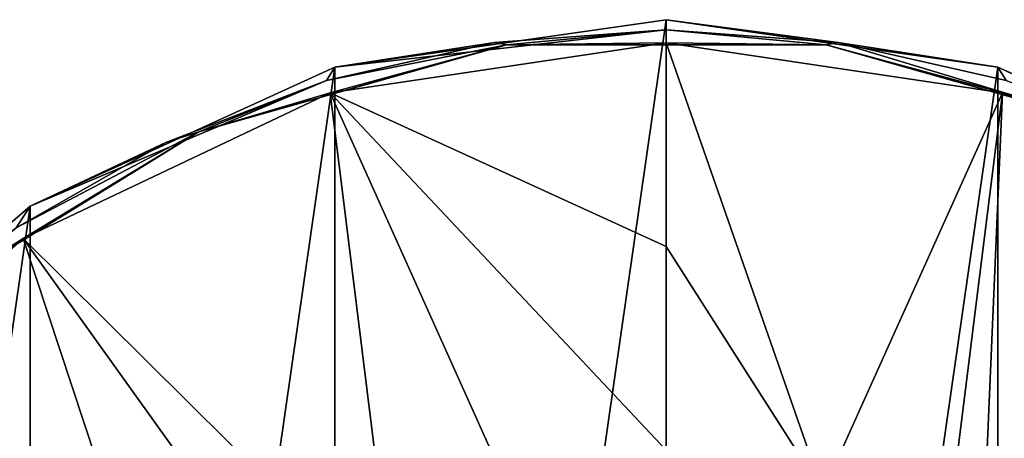
# Model space of a CAD drawing. Units: millimetres. Extents: x -84 to 84, y -80 to 90.
# Drawn here: x -47 to 24, y 60 to 90 of the extents above; entities that cross this region are included whole.
import ezdxf

# ---------------------------------------------------------------- set-up
doc = ezdxf.new("R2010")
doc.units = ezdxf.units.MM
doc.header["$LTSCALE"] = 65.185185
for name, color, linetype in [('1', 7, 'CONTINUOUS'), ('10', 7, 'CONTINUOUS'), ('11', 7, 'CONTINUOUS'), ('2', 7, 'CONTINUOUS'), ('3', 7, 'CONTINUOUS'), ('9', 7, 'CONTINUOUS')]:
    doc.layers.add(name, color=color, linetype=linetype)

msp = doc.modelspace()

# ---------------------------------------------------------------- linework, layer by layer
at = {"layer": '1', "color": 7, "linetype": 'Continuous'}
for points in [[(-23.947, 86.557, 65.5), (0, 90, 65.5), (-23.947, -76.557, 65.5), (-23.947, 86.557, 65.5)], [(-23.947, -76.557, 65.5), (0, 90, 65.5), (0, -80, 65.5), (-23.947, -76.557, 65.5)], [(0, -80, 65.5), (0, 90, 65.5), (23.947, 86.557, 65.5), (0, -80, 65.5)], [(-45.956, 76.506, 65.5), (-23.947, 86.557, 65.5), (-45.956, -66.506, 65.5), (-45.956, 76.506, 65.5)], [(-45.956, -66.506, 65.5), (-23.947, 86.557, 65.5), (-23.947, -76.557, 65.5), (-45.956, -66.506, 65.5)], [(23.947, -76.557, 65.5), (0, -80, 65.5), (23.947, 86.557, 65.5), (23.947, -76.557, 65.5)], [(45.956, 76.506, 65.5), (23.947, -76.557, 65.5), (23.947, 86.557, 65.5), (45.956, 76.506, 65.5)], [(-64.238, 60.664, 65.5), (-45.956, 76.506, 65.5), (-64.238, -50.664, 65.5), (-64.238, 60.664, 65.5)], [(-64.238, -50.664, 65.5), (-45.956, 76.506, 65.5), (-45.956, -66.506, 65.5), (-64.238, -50.664, 65.5)], [(45.956, -66.506, 65.5), (23.947, -76.557, 65.5), (45.956, 76.506, 65.5), (45.956, -66.506, 65.5)]]:
    msp.add_3dface(points, dxfattribs=at)
at = {"layer": '10', "color": 7, "linetype": 'Continuous'}
for points in [[(23.947, 86.557, 65.5), (0, 90, 65.5), (12.413, 88.339, 79.658), (23.947, 86.557, 65.5)], [(0, 90, 65.5), (0, 89.258, 79.658), (12.413, 88.339, 79.658), (0, 90, 65.5)], [(24.555, 85.601, 79.658), (23.947, 86.557, 65.5), (12.413, 88.339, 79.658), (24.555, 85.601, 79.658)], [(45.956, 76.506, 65.5), (23.947, 86.557, 65.5), (36.161, 81.104, 79.658), (45.956, 76.506, 65.5)], [(36.161, 81.104, 79.658), (23.947, 86.557, 65.5), (24.555, 85.601, 79.658), (36.161, 81.104, 79.658)]]:
    msp.add_3dface(points, dxfattribs=at)
at = {"layer": '11', "color": 7, "linetype": 'Continuous'}
for points in [[(0, 89.258, 79.658), (-12.413, 88.339, 79.658), (-11.552, 88.174, 80.307), (0, 89.258, 79.658)], [(11.552, 88.174, 80.307), (0, 89.258, 79.658), (-11.552, 88.174, 80.307), (11.552, 88.174, 80.307)], [(12.413, 88.339, 79.658), (0, 89.258, 79.658), (11.552, 88.174, 80.307), (12.413, 88.339, 79.658)], [(-12.413, 88.339, 79.658), (-24.555, 85.601, 79.658), (-11.552, 88.174, 80.307), (-12.413, 88.339, 79.658)], [(-24.284, 84.712, 80.603), (0, 88.329, 80.603), (-11.552, 88.174, 80.307), (-24.284, 84.712, 80.603)], [(0, 88.329, 80.603), (11.552, 88.174, 80.307), (-11.552, 88.174, 80.307), (0, 88.329, 80.603)], [(0, 88.329, 80.603), (24.284, 84.712, 80.603), (11.552, 88.174, 80.307), (0, 88.329, 80.603)], [(33.78, 81.878, 80.307), (12.413, 88.339, 79.658), (11.552, 88.174, 80.307), (33.78, 81.878, 80.307)], [(24.555, 85.601, 79.658), (12.413, 88.339, 79.658), (33.78, 81.878, 80.307), (24.555, 85.601, 79.658)], [(-24.284, 84.712, 80.603), (-11.552, 88.174, 80.307), (-33.78, 81.878, 80.307), (-24.284, 84.712, 80.603)], [(-11.552, 88.174, 80.307), (-24.555, 85.601, 79.658), (-33.78, 81.878, 80.307), (-11.552, 88.174, 80.307)], [(24.284, 84.712, 80.603), (33.78, 81.878, 80.307), (11.552, 88.174, 80.307), (24.284, 84.712, 80.603)], [(-24.555, 85.601, 79.658), (-36.161, 81.104, 79.658), (-33.78, 81.878, 80.307), (-24.555, 85.601, 79.658)], [(-46.46, 74.175, 80.603), (-24.284, 84.712, 80.603), (-33.78, 81.878, 80.307), (-46.46, 74.175, 80.603)], [(24.284, 84.712, 80.603), (46.46, 74.175, 80.603), (33.78, 81.878, 80.307), (24.284, 84.712, 80.603)], [(-46.46, 74.175, 80.603), (-33.78, 81.878, 80.307), (-53.452, 69.763, 80.307), (-46.46, 74.175, 80.603)], [(-33.78, 81.878, 80.307), (-46.978, 74.946, 79.658), (-53.452, 69.763, 80.307), (-33.78, 81.878, 80.307)], [(-36.161, 81.104, 79.658), (-46.978, 74.946, 79.658), (-33.78, 81.878, 80.307), (-36.161, 81.104, 79.658)], [(-64.603, 57.632, 80.603), (-46.46, 74.175, 80.603), (-53.452, 69.763, 80.307), (-64.603, 57.632, 80.603)]]:
    msp.add_3dface(points, dxfattribs=at)
at = {"layer": '2', "color": 7, "linetype": 'Continuous'}
for points in [[(0, 88.329, 80.603), (-24.284, 84.712, 80.603), (0, 73.595, 81.538), (0, 88.329, 80.603)], [(-46.46, 74.175, 80.603), (-19.699, 47.578, 82.583), (-24.284, 84.712, 80.603), (-46.46, 74.175, 80.603)], [(-11.33, 55.843, 82.369), (0, 58.85, 82.291), (-24.284, 84.712, 80.603), (-11.33, 55.843, 82.369)], [(-24.284, 84.712, 80.603), (0, 58.85, 82.291), (0, 73.595, 81.538), (-24.284, 84.712, 80.603)], [(-19.699, 47.578, 82.583), (-11.33, 55.843, 82.369), (-24.284, 84.712, 80.603), (-19.699, 47.578, 82.583)], [(-64.603, 57.632, 80.603), (-32.32, 31.333, 82.776), (-46.46, 74.175, 80.603), (-64.603, 57.632, 80.603)], [(-22.397, 40.528, 82.765), (-19.699, 47.578, 82.583), (-46.46, 74.175, 80.603), (-22.397, 40.528, 82.765)], [(-32.32, 31.333, 82.776), (-22.397, 40.528, 82.765), (-46.46, 74.175, 80.603), (-32.32, 31.333, 82.776)]]:
    msp.add_3dface(points, dxfattribs=at)
at = {"layer": '3', "color": 7, "linetype": 'Continuous'}
for points in [[(0, 88.329, 80.603), (0, 73.595, 81.538), (11.307, 55.856, 82.369), (0, 88.329, 80.603)], [(0, 88.329, 80.603), (11.307, 55.856, 82.369), (24.284, 84.712, 80.603), (0, 88.329, 80.603)], [(11.307, 55.856, 82.369), (19.674, 47.621, 82.581), (24.284, 84.712, 80.603), (11.307, 55.856, 82.369)], [(19.674, 47.621, 82.581), (22.398, 40.523, 82.765), (24.284, 84.712, 80.603), (19.674, 47.621, 82.581)], [(24.284, 84.712, 80.603), (22.398, 40.523, 82.765), (46.46, 74.175, 80.603), (24.284, 84.712, 80.603)], [(22.398, 40.523, 82.765), (32.333, 31.318, 82.776), (46.46, 74.175, 80.603), (22.398, 40.523, 82.765)], [(0, 73.595, 81.538), (0, 58.85, 82.291), (11.307, 55.856, 82.369), (0, 73.595, 81.538)]]:
    msp.add_3dface(points, dxfattribs=at)
at = {"layer": '9', "color": 7, "linetype": 'Continuous'}
for points in [[(0, 90, 65.5), (-23.947, 86.557, 65.5), (0, 89.258, 79.658), (0, 90, 65.5)], [(0, 89.258, 79.658), (-23.947, 86.557, 65.5), (-12.413, 88.339, 79.658), (0, 89.258, 79.658)], [(-12.413, 88.339, 79.658), (-23.947, 86.557, 65.5), (-24.555, 85.601, 79.658), (-12.413, 88.339, 79.658)], [(-23.947, 86.557, 65.5), (-45.956, 76.506, 65.5), (-24.555, 85.601, 79.658), (-23.947, 86.557, 65.5)], [(-24.555, 85.601, 79.658), (-45.956, 76.506, 65.5), (-36.161, 81.104, 79.658), (-24.555, 85.601, 79.658)], [(-36.161, 81.104, 79.658), (-45.956, 76.506, 65.5), (-46.978, 74.946, 79.658), (-36.161, 81.104, 79.658)], [(-45.956, 76.506, 65.5), (-64.238, 60.664, 65.5), (-46.978, 74.946, 79.658), (-45.956, 76.506, 65.5)]]:
    msp.add_3dface(points, dxfattribs=at)

doc.saveas('drawing.dxf')
